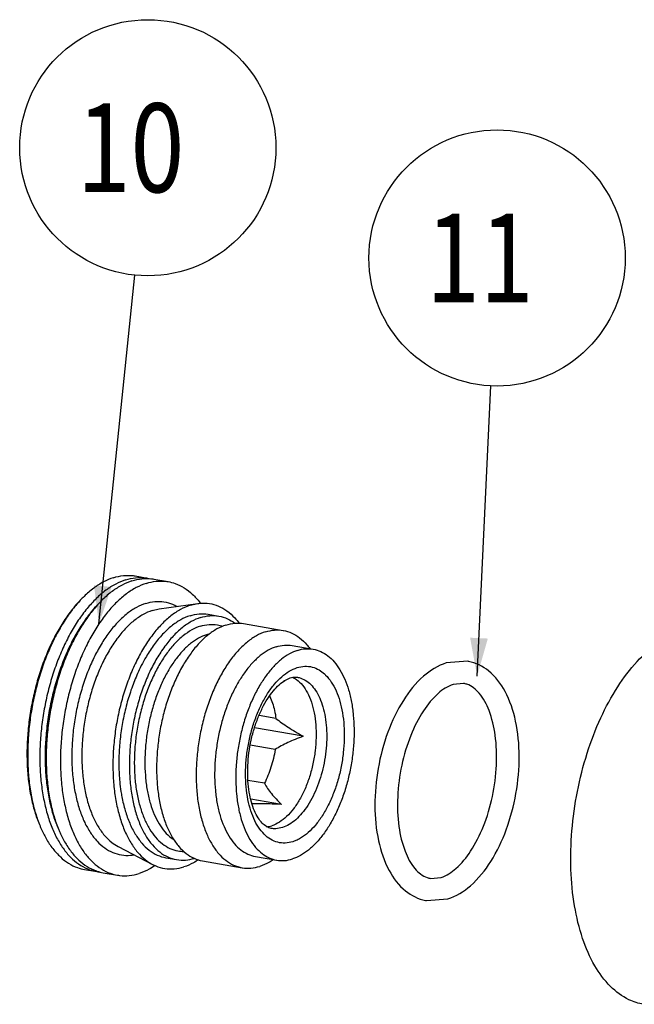
# Model space of a CAD drawing. Units: millimetres. Extents: x 0 to 1189, y 0 to 841.
# Drawn here: x 285 to 334, y 520 to 598 of the extents above; entities that cross this region are included whole.
import ezdxf

# ---------------------------------------------------------------- set-up
doc = ezdxf.new("R2010")
doc.units = ezdxf.units.MM
doc.header["$LTSCALE"] = 65.395
doc.layers.get('0').update_dxf_attribs({"linetype": 'CONTINUOUS'})
for name, color, linetype in [('DEF_LAYER_NOTE', 7, 'CONTINUOUS'), ('RUNDUNG', 7, 'CONTINUOUS'), ('SCHNITT', 7, 'CONTINUOUS')]:
    doc.layers.add(name, color=color, linetype=linetype)
doc.styles.get("Standard").update_dxf_attribs({"font": 'txt', "width": 0.8})

msp = doc.modelspace()

# ---------------------------------------------------------------- linework, layer by layer
at = {"color": 7, "linetype": 'CONTINUOUS'}
for p, q in [((294.2705, 553.8614), (295.2292, 553.6959)), ((295.7294, 553.6095), (296.8548, 553.4152)), ((296.1418, 551.2598), (299.194, 551.6897)), ((298.6078, 551.5549), (299.1944, 551.6898)), ((300.0158, 550.8397), (300.8495, 550.6958)), ((302.8129, 550.1031), (305.9339, 549.5642)), ((306.6306, 548.3783), (308.2979, 548.0904)), ((320.4853, 547.1327), (318.7945, 547.0028)), ((320.1528, 545.3835), (319.3345, 545.3067)), ((292.9072, 532.5275), (295.6385, 531.0989)), ((296.6978, 531.6241), (297.5315, 531.4802)), ((299.5799, 531.3801), (302.701, 530.8412)), ((303.7549, 531.7248), (305.4223, 531.4369)), ((290.2718, 530.7041), (291.2305, 530.5386)), ((291.7307, 530.4522), (292.8562, 530.2579)), ((317.5647, 530.0001), (318.3829, 530.077)), ((317.2322, 528.2509), (318.923, 528.3809))]:
    msp.add_line(p, q, dxfattribs=at)
at = {"color": 9, "linetype": 'CONTINUOUS'}
msp.add_line((295.6086, 551.1371), (296.1418, 551.2598), dxfattribs=at)
at = {"color": 7, "linetype": 'CONTINUOUS'}
for points, start_tangent, end_tangent in [([(292.5494, 553.7257), (293.3289, 553.8911), (294.0929, 553.8872), (294.2705, 553.8614)], (1.6579303, 0.5278743), (1.7180077, -0.2972807)), ([(293.5081, 553.5601), (292.7246, 553.2279), (291.9484, 552.7336), (291.191, 552.0845), (290.4632, 551.2901), (289.7758, 550.3619), (289.1388, 549.3135), (288.5614, 548.1601), (288.0521, 546.9187), (287.6184, 545.6072), (287.2664, 544.2448), (287.0014, 542.8514), (286.8272, 541.4473), (286.7464, 540.0529), (286.7601, 538.6887), (286.8682, 537.3744), (287.069, 536.1293), (287.3597, 534.9716), (287.736, 533.918), (288.1924, 532.984), (288.7222, 532.1832), (289.3178, 531.5272), (289.9705, 531.0257), (290.6706, 530.6859), (291.2306, 530.5386)], (-25.9181934, -8.2521861), (26.8573752, -4.6473472)), ([(295.1337, 553.2794), (294.3502, 552.9472), (293.5741, 552.4529), (292.8166, 551.8038), (292.0889, 551.0094), (291.4015, 550.0812), (290.7644, 549.0328), (290.1871, 547.8794), (289.6778, 546.638), (289.244, 545.3265), (288.892, 543.9641), (288.627, 542.5707), (288.4528, 541.1666), (288.372, 539.7722), (288.3858, 538.408), (288.4938, 537.0937), (288.6947, 535.8487), (288.9853, 534.6909), (289.3616, 533.6373), (289.818, 532.7033), (290.3479, 531.9025), (290.9434, 531.2465), (291.5961, 530.745), (292.2962, 530.4052), (292.8563, 530.2579)], (-25.9183602, -8.2522392), (26.8577869, -4.6459688)), ([(292.5494, 553.7257), (291.7659, 553.3934), (290.9897, 552.8991), (290.2323, 552.2501), (289.9322, 551.944)], (-3.046476, -0.9699784), (-2.185446, -2.3357583)), ([(294.0083, 553.4738), (293.2248, 553.1415), (292.4486, 552.6472), (291.6912, 551.9981), (291.3911, 551.6921)], (-3.046476, -0.9699784), (-2.185446, -2.3357583)), ([(293.5081, 553.5601), (294.2876, 553.7255), (295.0516, 553.7216), (295.2292, 553.6958)], (1.6579303, 0.5278743), (1.7180077, -0.2972807)), ([(294.0083, 553.4738), (294.7878, 553.6392), (295.5518, 553.6353), (295.7293, 553.6094)], (1.6579303, 0.5278743), (1.7180077, -0.2972807)), ([(295.1337, 553.2794), (295.9132, 553.4448), (296.6772, 553.4409), (296.8546, 553.4151)], (1.6577636, 0.5278213), (1.7178502, -0.2971607)), ([(295.2292, 553.6958), (295.4605, 553.6473)], (0.2329386, -0.0403072), (0.2295717, -0.0565599)), ([(296.8546, 553.4151), (297.4147, 553.2678), (298.1149, 552.928), (298.7675, 552.4265), (299.3631, 551.7705), (299.4081, 551.7115)], (3.1005826, -0.5363513), (1.8912641, -2.5102244)), ([(289.8053, 551.8084), (289.3849, 551.3283), (288.7092, 550.4159), (288.083, 549.3853), (287.5155, 548.2516), (287.0149, 547.0313), (286.5884, 545.7421), (286.2425, 544.4029), (285.982, 543.0332), (285.8108, 541.653), (285.7313, 540.2824), (285.7448, 538.9414), (285.8511, 537.6495), (286.0485, 536.4256), (286.3342, 535.2875), (286.7041, 534.2519), (286.7536, 534.1358)], (-12.810922, -13.6917728), (7.4762438, -17.1980095)), ([(289.8067, 551.8073), (289.5045, 551.4556), (288.8171, 550.5274), (288.1801, 549.479), (287.6027, 548.3257), (287.0935, 547.0842), (286.6597, 545.7727), (286.3077, 544.4103), (286.0427, 543.0169), (285.8685, 541.6128), (285.7877, 540.2185), (285.8014, 538.8542), (285.9095, 537.54), (286.1103, 536.2949), (286.401, 535.1371), (286.7554, 534.1363)], (-12.512863, -13.9027633), (7.1266688, -17.2933551)), ([(291.3911, 551.6921), (290.9634, 551.2037), (290.276, 550.2755), (289.639, 549.2271), (289.0616, 548.0738), (288.5523, 546.8323), (288.1185, 545.5208), (287.7666, 544.1584), (287.5016, 542.765), (287.3274, 541.3609), (287.2466, 539.9666), (287.2603, 538.6023), (287.3684, 537.2881), (287.5692, 536.043), (287.8599, 534.8852), (288.2362, 533.8316), (288.2867, 533.7134)], (-13.0327026, -13.9290761), (7.606146, -17.4957514)), ([(289.9322, 551.944), (289.8067, 551.8073)], (-0.1267888, -0.1355092), (-0.1241481, -0.1379382)), ([(299.1944, 551.6898), (299.3691, 551.7097), (300.1131, 551.6851), (300.827, 551.4818), (301.4987, 551.103), (302.1166, 550.5554), (302.4718, 550.1299)], (3.7851729, 0.5333618), (2.2893539, -3.0544939)), ([(291.2007, 551.4886), (290.6739, 550.8764), (289.9857, 549.9128), (289.3527, 548.8256), (288.7848, 547.6318), (288.2909, 546.3505), (287.8788, 545.0017), (287.555, 543.6067), (287.3248, 542.1875), (287.1915, 540.7666), (287.1575, 539.3662), (287.2231, 538.0086), (287.3875, 536.7151), (287.6479, 535.5061), (288.0003, 534.4007), (288.1755, 533.9689)], (-12.7005943, -13.5729213), (7.4122504, -17.0481734)), ([(298.6078, 551.5549), (297.8423, 551.2235), (297.0855, 550.7212), (296.3505, 550.0565), (295.6498, 549.2408), (294.9954, 548.288), (294.3985, 547.2146), (293.8694, 546.0387), (293.417, 544.7807), (293.0492, 543.4619), (292.7722, 542.1049), (292.5907, 540.733), (292.5079, 539.3697), (292.5252, 538.0382), (292.6422, 536.7613), (292.8571, 535.561), (293.166, 534.4577), (293.5637, 533.4703), (294.0435, 532.6157), (294.5971, 531.9085), (295.215, 531.3608), (295.6386, 531.0989)], (-22.4569449, -7.1501468), (20.9246218, -10.9487355)), ([(298.5877, 550.7271), (299.3181, 550.8719), (300.0159, 550.8397)], (1.3750055, 0.4377929), (1.425295, -0.2460648)), ([(299.4214, 550.5832), (298.6866, 550.2615), (297.9613, 549.7689), (297.2589, 549.1146), (296.5924, 548.3108), (295.9744, 547.3725), (295.4162, 546.3171), (294.9284, 545.1643), (294.52, 543.9355), (294.1985, 542.6537), (293.9701, 541.3427), (293.8389, 540.027), (293.8074, 538.7311), (293.8761, 537.479), (294.0439, 536.2942), (294.3075, 535.1987), (294.6621, 534.2129), (295.101, 533.3551), (295.6162, 532.6415), (296.1979, 532.0851), (296.8353, 531.6965), (297.5166, 531.4828), (297.5314, 531.4802)], (-21.5034411, -6.8465573), (22.28991, -3.8481591)), ([(298.5877, 550.7271), (297.853, 550.4054), (297.1277, 549.9129), (296.4252, 549.2586), (295.7588, 548.4548), (295.1407, 547.5164), (294.9111, 547.11)], (-5.024693, -1.5998299), (-2.5095374, -4.639765)), ([(299.4214, 550.5832), (300.1518, 550.728), (300.8495, 550.6958)], (1.3750055, 0.4377929), (1.425295, -0.2460648)), ([(300.8495, 550.6958), (300.8643, 550.6932), (301.5456, 550.4795), (302.1215, 550.1375)], (1.3813717, -0.2384818), (1.1264416, -0.8341289)), ([(301.4214, 549.9933), (302.1331, 550.1344), (302.8129, 550.1031)], (1.3397083, 0.4265545), (1.3887108, -0.2397259)), ([(304.5424, 549.4544), (303.8265, 549.141), (303.1198, 548.661), (302.4354, 548.0235), (301.786, 547.2404), (301.1838, 546.3261), (300.64, 545.2977), (300.1647, 544.1745), (299.7667, 542.9772), (299.4535, 541.7283), (299.2309, 540.4509), (299.1031, 539.1689), (299.0723, 537.9062), (299.1393, 536.6863), (299.3028, 535.5319), (299.5597, 534.4644), (299.9052, 533.5039), (300.3329, 532.6681), (300.8348, 531.9727), (301.4016, 531.4307), (302.0227, 531.052), (302.6865, 530.8438), (302.701, 530.8412)], (-20.9521114, -6.6710175), (21.7184758, -3.7491469)), ([(301.4214, 549.9933), (300.7055, 549.6799), (299.9988, 549.2), (299.9538, 549.1635)], (-1.6138188, -0.5138295), (-1.3110259, -1.0744015)), ([(304.5424, 549.4544), (305.2541, 549.5955), (305.9339, 549.5642)], (1.3397083, 0.4265545), (1.3887108, -0.2397259)), ([(305.9339, 549.5642), (305.9483, 549.5616), (306.6122, 549.3534), (307.2333, 548.9747), (307.8001, 548.4326), (308.0255, 548.1503)], (2.5512991, -0.4404174), (1.537161, -2.0793346)), ([(334.348, 520.0672), (333.2081, 520.4308), (331.7468, 521.4806), (330.5106, 523.1147), (329.5536, 525.2615), (328.9177, 527.8273), (328.6306, 530.6999), (328.7048, 533.7538), (329.1372, 536.8555), (329.9088, 539.8695), (330.986, 542.664), (332.3215, 545.1169), (333.8572, 547.1209), (335.5257, 548.5886), (337.2543, 549.4557)], (-34.3909852, 6.000512), (33.0532681, 10.523948)), ([(299.9538, 549.1635), (299.3144, 548.5625), (298.665, 547.7793), (298.0628, 546.865), (297.519, 545.8366), (297.0436, 544.7134), (296.6457, 543.5161), (296.3325, 542.2672), (296.1099, 540.9898), (295.982, 539.7079), (295.9513, 538.4451), (296.0183, 537.2252), (296.1818, 536.0708), (296.4387, 535.0033), (296.7842, 534.0428), (297.2118, 533.2071), (297.7138, 532.5117), (298.2806, 531.9696), (298.9017, 531.5909), (299.5655, 531.3827), (299.5799, 531.3801)], (-15.7099434, -12.8744875), (20.0456284, -3.460372)), ([(305.3929, 548.2807), (304.7561, 548.0019), (304.1275, 547.575), (303.5187, 547.008), (302.9411, 546.3114), (302.4055, 545.4981), (301.9218, 544.5834), (301.499, 543.5843), (301.145, 542.5194), (300.8664, 541.4085), (300.6684, 540.2723), (300.5547, 539.1321), (300.5274, 538.0089), (300.587, 536.9238), (300.7324, 535.897), (300.9609, 534.9475), (301.2682, 534.0931), (301.6486, 533.3498), (302.095, 532.7312), (302.5992, 532.2491), (303.1516, 531.9122), (303.7421, 531.727), (303.7549, 531.7248)], (-18.6363517, -5.9336945), (19.3180127, -3.3347675)), ([(307.0602, 547.9928), (306.4234, 547.714), (305.7948, 547.2871), (305.186, 546.7201), (304.6084, 546.0235), (304.0728, 545.2102), (303.5891, 544.2955), (303.1663, 543.2964), (302.8123, 542.2315), (302.5337, 541.1206), (302.3357, 539.9844), (302.222, 538.8442), (302.1947, 537.721), (302.2543, 536.6359), (302.3997, 535.6091), (302.6282, 534.6596), (302.9355, 533.8052), (303.3159, 533.0619), (303.7623, 532.4433), (304.2665, 531.9612), (304.8189, 531.6243), (305.4094, 531.4391), (305.4222, 531.4369)], (-18.6363156, -5.933683), (19.317922, -3.3350712)), ([(305.3929, 548.2807), (306.0259, 548.4062), (306.6306, 548.3783)], (1.1916353, 0.379409), (1.2352217, -0.2132299)), ([(308.2979, 548.0904), (308.3107, 548.0882), (308.9012, 547.903), (309.4536, 547.5662), (309.9578, 547.084), (310.4042, 546.4654), (310.7846, 545.7221), (311.0919, 544.8677), (311.3204, 543.9183), (311.4658, 542.8914), (311.5254, 541.8063), (311.4981, 540.6831), (311.3844, 539.5429), (311.1864, 538.4067), (310.9078, 537.2958), (310.5538, 536.2309), (310.131, 535.2318), (309.6473, 534.3171), (309.1117, 533.5038), (308.5341, 532.8072), (307.9253, 532.2402), (307.2967, 531.8133), (306.6599, 531.5345)], (19.317922, -3.3350712), (-18.6363156, -5.933683)), ([(307.0602, 547.9928), (307.6932, 548.1183), (308.2979, 548.0904)], (1.1916714, 0.3794205), (1.2352557, -0.2132562)), ([(294.9111, 547.11), (294.5826, 546.461), (294.0948, 545.3082), (293.6863, 544.0795), (293.3649, 542.7977), (293.1364, 541.4867), (293.0052, 540.171), (292.9737, 538.875), (293.0425, 537.623), (293.1374, 536.8632)], (-5.027468, -9.2950479), (1.6084467, -10.444396)), ([(318.7945, 547.0028), (317.0079, 545.9571), (315.4102, 544.0473), (314.1897, 541.5381), (313.4247, 538.6831), (313.1695, 535.7407), (313.4549, 532.9686), (314.2847, 530.6324), (315.5826, 529.0146), (317.171, 528.262), (317.2322, 528.251)], (-21.3621791, -6.8015804), (22.3086592, -3.7951065)), ([(318.923, 528.3809), (320.7096, 529.4265), (322.3072, 531.3363), (323.5277, 533.8455), (324.2928, 536.7005), (324.548, 539.6429), (324.2626, 542.415), (323.4328, 544.7512), (322.1348, 546.369), (320.5465, 547.1216), (320.4853, 547.1327)], (21.3621791, 6.8015804), (-22.3086592, 3.7951065)), ([(318.3829, 530.077), (319.5625, 530.7881), (320.718, 532.1562), (321.7227, 534.1102), (322.4326, 536.4587), (322.7538, 538.9468), (322.6537, 541.296), (322.1677, 543.246), (321.3925, 544.613), (320.4286, 545.3162), (320.1521, 545.3789)], (16.8980623, 5.3802343), (-17.8634138, 2.4611006)), ([(319.3345, 545.3067), (318.155, 544.5956), (316.9995, 543.2275), (315.9948, 541.2734), (315.2849, 538.9249), (314.9636, 536.4369), (315.0638, 534.0876), (315.5497, 532.1376), (316.325, 530.7706), (317.2889, 530.0674), (317.5653, 530.0047)], (-16.8980623, -5.3802343), (17.8634138, -2.4611006)), ([(293.1374, 536.8632), (293.2102, 536.4382), (293.4739, 535.3426), (293.8285, 534.3568), (294.2674, 533.4991), (294.7825, 532.7854), (295.3642, 532.229), (296.0017, 531.8404), (296.683, 531.6267), (296.6978, 531.6241)], (1.0246434, -6.6534881), (6.6470903, -1.1475623)), ([(286.7554, 534.1363), (286.7773, 534.0836), (286.8278, 533.9653)], (0.0707638, -0.1717133), (0.0740547, -0.1703415)), ([(286.8278, 533.9653), (287.2337, 533.1495), (287.7635, 532.3487), (288.3591, 531.6928), (289.0118, 531.1912), (289.7119, 530.8514), (290.2719, 530.7041)], (1.9695701, -4.5304296), (4.8748112, -0.8435277)), ([(288.2867, 533.7134), (288.6926, 532.8976), (289.2224, 532.0968), (289.818, 531.4409), (290.4706, 530.9393), (291.1708, 530.5995)], (1.7388045, -3.9996198), (4.1133643, -1.4669376)), ([(297.5314, 531.4802), (298.2292, 531.448), (298.9217, 531.581)], (1.3861571, -0.239308), (1.3426688, 0.4108019)), ([(299.251, 531.4701), (298.8714, 531.2403), (298.1058, 530.909)], (-1.0655251, -0.7071178), (-1.2173292, -0.3875898)), ([(305.1453, 531.4715), (304.8083, 531.2644), (304.0924, 530.951)], (-0.9772684, -0.6574562), (-1.1211385, -0.3569633)), ([(305.4222, 531.4369), (306.0269, 531.409), (306.6599, 531.5345)], (1.2352557, -0.2132562), (1.1916714, 0.3794205)), ([(291.1708, 530.5995), (291.24, 530.5757)], (0.0688923, -0.0245689), (0.0694123, -0.0230861)), ([(295.825, 531.0013), (295.3607, 530.7258), (294.5772, 530.3936)], (-1.1628116, -0.764725), (-1.324972, -0.4218626)), ([(295.6386, 531.0989), (295.8866, 530.9821), (296.6005, 530.7787), (297.3445, 530.7542), (298.1058, 530.909)], (2.2526483, -1.1786904), (2.4176111, 0.7697518)), ([(302.701, 530.8412), (303.3808, 530.8099), (304.0924, 530.951)], (1.3887108, -0.2397259), (1.3397083, 0.4265545)), ([(291.2306, 530.5386), (291.4081, 530.5128), (291.5014, 530.5031)], (0.2693046, -0.0465999), (0.2721542, -0.0243372)), ([(291.24, 530.5757), (291.7307, 530.4522)], (0.4806135, -0.159849), (0.4990802, -0.0863598)), ([(292.8563, 530.2579), (293.0337, 530.2321), (293.7977, 530.2282), (294.5772, 530.3936)], (1.7178502, -0.2971607), (1.6577636, 0.5278213))]:
    msp.add_spline(points, degree=3, dxfattribs=dict(at, start_tangent=start_tangent, end_tangent=end_tangent))
at = {"color": 9, "linetype": 'CONTINUOUS'}
for points, start_tangent, end_tangent in [([(295.0953, 551.6981), (294.3639, 551.3815), (293.641, 550.9016), (292.9388, 550.2666), (292.2694, 549.4874), (291.6443, 548.5772), (291.0741, 547.5517), (290.5686, 546.4285), (290.1365, 545.2266), (289.7851, 543.9668), (289.5204, 542.6705), (289.3471, 541.3599), (289.268, 540.0575), (289.2845, 538.7855), (289.3963, 537.5657), (289.6015, 536.419), (289.8967, 535.365), (290.2766, 534.4218), (290.735, 533.6054), (291.2638, 532.9298), (291.8541, 532.4066), (292.4957, 532.0448), (293.1777, 531.8505), (293.8884, 531.8271), (294.1494, 531.8608)], (-23.3057776, -7.4204097), (24.1699974, 4.1356236)), ([(295.0953, 551.6981), (295.8225, 551.8459), (296.5333, 551.8225), (297.2153, 551.6282), (297.5336, 551.4725)], (2.3976069, 0.7633826), (2.1998575, -1.2324852)), ([(295.6086, 551.1371), (294.8819, 550.819), (294.1645, 550.3318), (293.4698, 549.6847), (292.8106, 548.8897), (292.1993, 547.9616), (291.6473, 546.9178), (291.1648, 545.7776), (290.7608, 544.5623), (290.4429, 543.2945), (290.2169, 541.9979), (290.0872, 540.6966), (290.056, 539.4148), (290.124, 538.1765), (290.2899, 537.0046), (290.5507, 535.9211), (290.9014, 534.9461), (291.3355, 534.0977), (291.845, 533.3918), (292.4204, 532.8416), (292.9072, 532.5275)], (-20.4289418, -6.5044436), (19.0356491, -9.9605811)), ([(299.4048, 549.9015), (300.0828, 550.0359), (300.7441, 550.0036), (301.1587, 549.8935)], (1.6976954, 0.5405353), (1.6836914, -0.5979567)), ([(299.4048, 549.9015), (298.7228, 549.6029), (298.0496, 549.1457), (297.3976, 548.5384), (296.779, 547.7923), (296.2053, 546.9213), (295.6872, 545.9417), (295.2344, 544.8716), (294.8553, 543.7311), (294.5569, 542.5413), (294.3449, 541.3244), (294.2231, 540.1032), (294.1938, 538.9003), (294.2577, 537.7381), (294.4134, 536.6384), (294.6581, 535.6215), (294.9872, 534.7065), (295.3946, 533.9103), (295.8728, 533.2479), (296.4127, 532.7315), (297.0044, 532.3707), (297.6368, 532.1724), (298.0917, 532.1323)], (-20.3809644, -6.489168), (21.4502747, -0.01742)), ([(299.8908, 549.2308), (299.254, 548.952), (298.6254, 548.5251), (298.0166, 547.9581), (297.439, 547.2614), (296.9034, 546.4482), (296.4197, 545.5335), (295.9969, 544.5344), (295.6429, 543.4695), (295.3643, 542.3586), (295.1663, 541.2224), (295.0526, 540.0821), (295.0253, 538.959), (295.0849, 537.8739), (295.2303, 536.847), (295.4588, 535.8976), (295.7661, 535.0432), (296.1465, 534.2998), (296.5929, 533.6813), (297.0971, 533.1991), (297.3027, 533.0531)], (-17.6575627, -5.6220544), (15.5903235, -10.0971552)), ([(299.8908, 549.2308), (300.1035, 549.29)], (0.2102131, 0.0669305), (0.2151015, 0.0511963))]:
    msp.add_spline(points, degree=3, dxfattribs=dict(at, start_tangent=start_tangent, end_tangent=end_tangent))
at = {"layer": 'DEF_LAYER_NOTE', "color": 2, "linetype": 'CONTINUOUS'}
for p, q in [((291.4015, 550.0812), (294.2248, 577.5962)), ((321.2313, 545.9613), (322.3218, 568.8616))]:
    msp.add_line(p, q, dxfattribs=at)
for centre in [(295.2561, 587.6472), (322.8023, 578.9539)]:
    msp.add_circle(centre, 10.1038, dxfattribs=at)
for points in [[(291.0113, 553.137), (291.4015, 550.0812), (292.404, 552.9941)], [(320.6748, 548.9912), (321.2313, 545.9613), (322.0732, 548.9246)]]:
    msp.add_solid(points, dxfattribs=at)
at = {"layer": 'RUNDUNG', "color": 9, "linetype": 'CONTINUOUS'}
for points, start_tangent, end_tangent in [([(306.6931, 532.8979), (306.0866, 532.7887), (305.4992, 532.8512), (304.9452, 533.0839), (304.4385, 533.4811), (303.9913, 534.033), (303.6148, 534.726), (303.3182, 535.5431), (303.1088, 536.4641), (302.9918, 537.4663), (302.97, 538.5251), (303.044, 539.6144), (303.212, 540.7073), (303.4698, 541.7771), (303.8111, 542.7972), (304.2274, 543.7427), (304.7086, 544.5901), (305.2428, 545.3188), (305.8167, 545.9106), (306.4164, 546.3511), (307.027, 546.6294)], (-16.5387284, -5.2658247), (16.5387284, 5.2658247)), ([(309.1884, 546.135), (309.2817, 546.0462), (309.7288, 545.4943), (310.1053, 544.8013), (310.4019, 543.9842), (310.6113, 543.0632), (310.7284, 542.061), (310.7501, 541.0022), (310.6761, 539.9129), (310.5081, 538.82), (310.2503, 537.7502), (309.9091, 536.7301), (309.4927, 535.7846), (309.0115, 534.9372), (308.4773, 534.2085), (307.9034, 533.6167), (307.3037, 533.1762), (306.9282, 532.9852)], (10.9595967, -9.9809073), (-13.6353487, -5.784653)), ([(307.027, 546.6294), (307.6335, 546.7386), (308.2209, 546.6761), (308.7749, 546.4434), (309.1884, 546.135)], (2.2137651, 0.7048486), (1.7224077, -1.5685971)), ([(307.0558, 545.8693), (307.1943, 545.8396), (307.6696, 545.6399), (308.1045, 545.299), (308.4882, 544.8254), (308.8114, 544.2307), (309.0659, 543.5295), (309.2456, 542.7392), (309.346, 541.8791), (309.3647, 540.9705), (309.3012, 540.0357), (309.157, 539.0978), (308.9358, 538.1798), (308.6429, 537.3043), (308.2856, 536.493), (307.8727, 535.7657), (307.4143, 535.1404), (306.9217, 534.6325), (306.4071, 534.2545), (305.8831, 534.0157)], (13.8435911, -2.3802296), (-13.3403687, -4.2474876)), ([(305.8831, 534.0157), (305.3627, 533.922), (304.997, 533.9459)], (-0.8524407, -0.2714116), (-0.8845963, 0.1520951)), ([(306.9282, 532.9852), (306.6931, 532.8979)], (-0.2312397, -0.098101), (-0.2388836, -0.076059))]:
    msp.add_spline(points, degree=3, dxfattribs=dict(at, start_tangent=start_tangent, end_tangent=end_tangent))
at = {"layer": 'RUNDUNG', "color": 7, "linetype": 'CONTINUOUS'}
for points, start_tangent, end_tangent in [([(304.997, 533.9458), (304.6225, 534.0875), (304.2752, 534.3696), (303.9553, 534.785), (303.6712, 535.3302), (303.4333, 536.0061), (303.2569, 536.7998), (303.155, 537.6905), (303.1362, 538.6515), (303.2048, 539.6529), (303.3606, 540.664), (303.5993, 541.6519), (303.9125, 542.5868), (304.2881, 543.4392), (304.7099, 544.1837), (305.1599, 544.8017), (305.6171, 545.2802), (306.0673, 545.6195), (306.4967, 545.8205)], (-13.455515, 2.3233914), (13.0110565, 4.1426367)), ([(306.4967, 545.8205), (306.6875, 545.8673), (306.873, 545.8841), (307.0558, 545.8694)], (0.5394294, 0.1717509), (0.5578564, -0.0963262))]:
    msp.add_spline(points, degree=3, dxfattribs=dict(at, start_tangent=start_tangent, end_tangent=end_tangent))
at = {"layer": 'SCHNITT', "color": 7, "linetype": 'CONTINUOUS'}
for p, q in [((306.0438, 545.5766), (305.97, 545.5486)), ((306.0119, 545.578), (306.0438, 545.5766)), ((305.3615, 542.6244), (304.0304, 542.8543)), ((307.5182, 541.2144), (303.675, 541.878)), ((305.3016, 540.1643), (303.3359, 540.5038)), ((304.4549, 537.5042), (303.1542, 537.7288)), ((305.807, 535.8379), (303.3774, 536.2574))]:
    msp.add_line(p, q, dxfattribs=at)
for points, start_tangent, end_tangent in [([(306.6591, 545.8768), (306.986, 545.6855), (307.4483, 545.2482), (307.8421, 544.653), (308.1554, 543.918), (308.3787, 543.0655), (308.5052, 542.1214), (308.531, 541.1144), (308.4554, 540.0752), (308.2807, 539.0352), (308.0122, 538.0261), (307.6579, 537.0785), (307.2288, 536.2213), (306.7378, 535.4805), (306.1999, 534.8785), (305.6313, 534.4337), (305.0495, 534.1597)], (12.3412733, -5.6904327), (-12.9018817, -4.1078761)), ([(304.8627, 544.3909), (304.8859, 544.3441), (305.0946, 543.8314), (305.2542, 543.2545), (305.3615, 542.6244)], (0.8300627, -1.6487772), (0.2252523, -1.82959)), ([(305.3615, 542.6244), (305.8087, 542.2843), (306.3183, 541.9374), (306.8884, 541.5814), (307.5182, 541.2144)], (2.0008062, -1.6279607), (2.2452652, -1.2697502)), ([(307.5182, 541.2144), (306.8741, 540.9694), (306.2893, 540.7149), (305.7645, 540.4478), (305.3016, 540.1643)], (-2.3148559, -0.8282206), (-2.0322085, -1.3837036)), ([(305.3016, 540.1643), (305.1618, 539.4556), (304.9715, 538.7673), (304.7343, 538.1126), (304.4549, 537.5042)], (-0.4400643, -2.7675716), (-1.2811365, -2.492348)), ([(304.4549, 537.5042), (304.6982, 537.0991), (305.007, 536.6883), (305.3774, 536.2686), (305.807, 535.8379)], (0.9900488, -1.9135289), (1.5597739, -1.4862352)), ([(305.807, 535.8379), (305.0703, 535.8669), (304.393, 535.8858), (303.7752, 535.8938), (303.4736, 535.8933)], (-2.331983, 0.1028301), (-2.3342391, -0.0180277)), ([(304.6221, 534.072), (305.0495, 534.1597)], (0.4357726, 0.039649), (0.4150349, 0.1321444))]:
    msp.add_spline(points, degree=3, dxfattribs=dict(at, start_tangent=start_tangent, end_tangent=end_tangent))

# ---------------------------------------------------------------- texts
at = {"layer": 'DEF_LAYER_NOTE', "color": 2, "linetype": 'CONTINUOUS', "width": 0.8}
for s, p in [('10', (289.6561, 584.1472)), ('11', (317.2023, 575.4539))]:
    msp.add_text(s, height=7, dxfattribs=at).set_placement(p)

doc.saveas('drawing.dxf')
